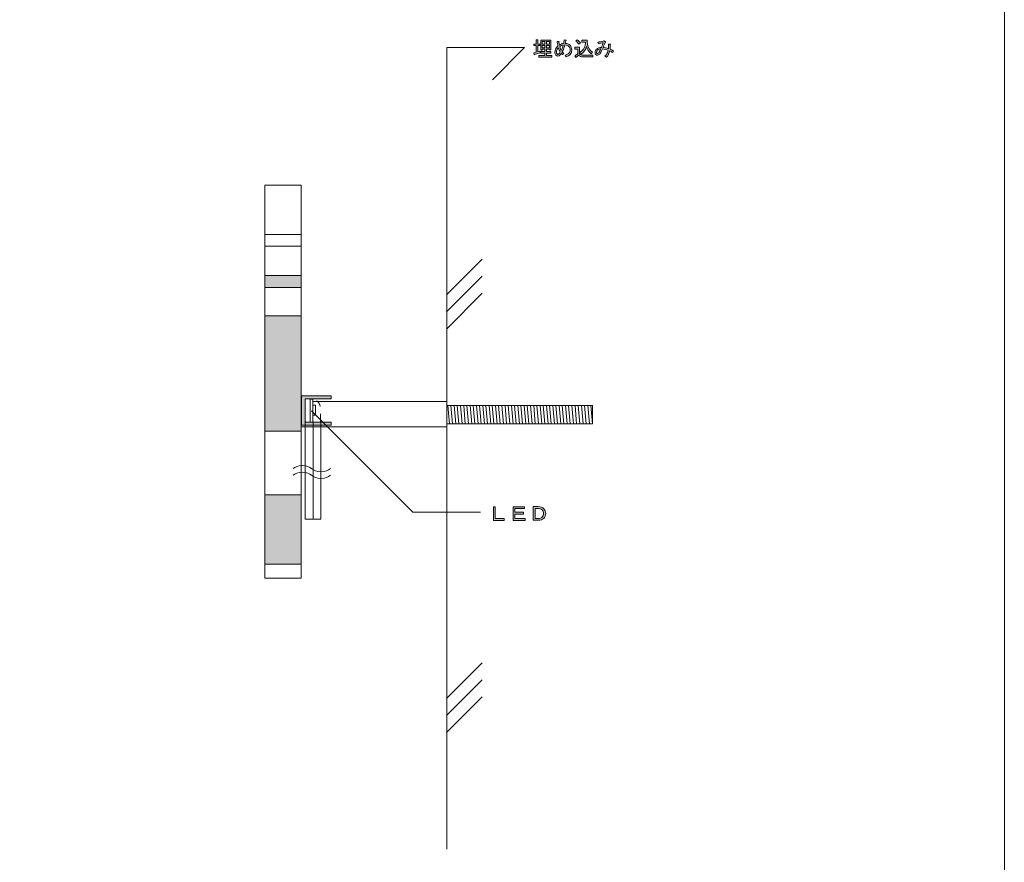
# Model space of a CAD drawing. Units: inches. Extents: x 15 to 405, y 10 to 287.
# Drawn here: x 269 to 405, y 75 to 191 of the extents above; entities that cross this region are included whole.
import ezdxf

# ---------------------------------------------------------------- set-up
doc = ezdxf.new("R2010")
doc.units = ezdxf.units.IN
doc.header["$MEASUREMENT"] = 0
doc.linetypes.add('AI-Linetype-7', pattern=[1.999968, 0.999984, -0.999984])
doc.layers.add('_U+30EC_U+30A4_U+30E4_U+30FC 1', color=7, linetype='Continuous')

# ---------------------------------------------------------------- blocks, each defined once
blk = doc.blocks.new('block 56')
at = {"layer": '_U+30EC_U+30A4_U+30E4_U+30FC 1', "color": 7, "lineweight": 5}
for points in [[(328.37, 137.5), (328.6, 135)], [(328.81, 137.5), (329.03, 135)], [(329.24, 137.5), (329.47, 135)], [(329.68, 137.5), (329.91, 135)], [(330.12, 137.5), (330.35, 135)], [(330.56, 137.5), (330.78, 135)], [(330.99, 137.5), (331.22, 135)], [(331.43, 137.5), (331.66, 135)], [(331.87, 137.5), (332.1, 135)], [(332.31, 137.5), (332.54, 135)], [(332.75, 137.5), (332.97, 135)], [(333.18, 137.5), (333.41, 135)], [(333.62, 137.5), (333.85, 135)], [(334.06, 137.5), (334.29, 135)], [(334.5, 137.5), (334.72, 135)], [(334.93, 137.5), (335.16, 135)], [(335.37, 137.5), (335.6, 135)], [(335.81, 137.5), (336.04, 135)], [(336.25, 137.5), (336.47, 135)], [(336.68, 137.5), (336.91, 135)], [(337.12, 137.5), (337.35, 135)], [(337.56, 137.5), (337.79, 135)], [(338, 137.5), (338.23, 135)], [(338.44, 137.5), (338.66, 135)], [(338.87, 137.5), (339.1, 135)], [(339.31, 137.5), (339.54, 135)], [(339.75, 137.5), (339.98, 135)], [(340.19, 137.5), (340.41, 135)], [(340.62, 137.5), (340.85, 135)], [(341.06, 137.5), (341.29, 135)], [(341.5, 137.5), (341.73, 135)], [(341.94, 137.5), (342.17, 135)], [(342.37, 137.5), (342.6, 135)], [(342.81, 137.5), (343.04, 135)], [(343.25, 137.5), (343.48, 135)], [(343.69, 137.5), (343.92, 135)], [(344.13, 137.5), (344.35, 135)], [(344.56, 137.5), (344.79, 135)], [(345, 137.5), (345.23, 135)], [(345.44, 137.5), (345.67, 135)], [(345.88, 137.5), (346.1, 135)], [(346.31, 137.5), (346.54, 135)], [(346.75, 137.5), (346.98, 135)], [(347.19, 137.5), (347.42, 135)], [(347.63, 137.5), (347.86, 135)], [(348.07, 137.5), (348.29, 135)]]:
    blk.add_lwpolyline(points, dxfattribs=at)
blk = doc.blocks.new('block 55')
at = {"layer": '_U+30EC_U+30A4_U+30E4_U+30FC 1', "color": 7, "lineweight": 5}
blk.add_lwpolyline([(328.22, 137.48), (348.28, 137.48), (348.28, 134.98), (328.22, 134.98)], dxfattribs=at)
at = {"layer": '_U+30EC_U+30A4_U+30E4_U+30FC 1'}
blk.add_blockref('block 56', (0, 0), dxfattribs=at)
blk = doc.blocks.new('block 54')
at = {"layer": '_U+30EC_U+30A4_U+30E4_U+30FC 1', "color": 7, "lineweight": 5}
blk.add_lwpolyline([(309.75, 138.07), (328.23, 138.07), (328.23, 134.57), (308.22, 134.57)], dxfattribs=at)
at = {"layer": '_U+30EC_U+30A4_U+30E4_U+30FC 1'}
blk.add_blockref('block 55', (0, 0), dxfattribs=at)
blk = doc.blocks.new('block 66')
at = {"layer": '_U+30EC_U+30A4_U+30E4_U+30FC 1', "color": 7, "lineweight": 5}
for points in [[(333.1, 102.12), (328.2, 97.21)], [(333.1, 99.77), (328.2, 94.87)], [(333.1, 97.42), (328.2, 92.52)]]:
    blk.add_lwpolyline(points, dxfattribs=at)
blk = doc.blocks.new('block 67')
at = {"layer": '_U+30EC_U+30A4_U+30E4_U+30FC 1', "color": 7, "lineweight": 5}
for points in [[(333.1, 157.62), (328.2, 152.72)], [(333.1, 155.27), (328.2, 150.37)], [(333.1, 152.93), (328.2, 148.02)]]:
    blk.add_lwpolyline(points, dxfattribs=at)
blk = doc.blocks.new('block 68')
at = {"layer": '_U+30EC_U+30A4_U+30E4_U+30FC 1'}
h = blk.add_hatch(color=7, dxfattribs=at)
h.dxf.hatch_style = 2
edge = h.paths.add_edge_path()
edge.add_spline(control_points=[(340.52, 186.08), (340.52, 186.08), (340.52, 187.01), (340.52, 187.01), (340.52, 187.01), (340.23, 187.01), (340.23, 187.01), (340.23, 187.01), (340.23, 187.22), (340.23, 187.22), (340.23, 187.22), (340.52, 187.22), (340.52, 187.22), (340.52, 187.22), (340.52, 187.8), (340.52, 187.8), (340.52, 187.8), (340.73, 187.8), (340.73, 187.8), (340.79, 187.79), (340.8, 187.77), (340.74, 187.73), (340.74, 187.73), (340.74, 187.22), (340.74, 187.22), (340.74, 187.22), (341.04, 187.22), (341.04, 187.22), (341.04, 187.22), (341.04, 187.01), (341.04, 187.01), (341.04, 187.01), (340.74, 187.01), (340.74, 187.01), (340.74, 187.01), (340.74, 186.13), (340.74, 186.13), (340.74, 186.13), (341.04, 186.22), (341.04, 186.22), (341.04, 186.22), (341.09, 186.03), (341.09, 186.03), (341.09, 186.03), (340.3, 185.79), (340.3, 185.79), (340.3, 185.74), (340.28, 185.73), (340.25, 185.76), (340.25, 185.76), (340.19, 186), (340.19, 186), (340.19, 186), (340.52, 186.08), (340.52, 186.08)], knot_values=[0, 0, 0, 0, 1, 1, 1, 2, 2, 2, 3, 3, 3, 4, 4, 4, 5, 5, 5, 6, 6, 6, 7, 7, 7, 8, 8, 8, 9, 9, 9, 10, 10, 10, 11, 11, 11, 12, 12, 12, 13, 13, 13, 14, 14, 14, 15, 15, 15, 16, 16, 16, 17, 17, 17, 18, 18, 18, 18], degree=3, periodic=1)
h.paths.add_polyline_path([(342.55, 186.4), (342.36, 186.4), (342.36, 186.51), (341.96, 186.51), (341.96, 186.18), (342.55, 186.18), (342.55, 185.97), (341.96, 185.97), (341.96, 185.62), (342.7, 185.62), (342.7, 185.42), (340.89, 185.42), (340.89, 185.62), (341.74, 185.62), (341.74, 185.97), (341.17, 185.97), (341.17, 186.18), (341.74, 186.18), (341.74, 186.51), (341.37, 186.51), (341.37, 186.39), (341.19, 186.39), (341.19, 187.74), (342.55, 187.74)])
h.paths.add_polyline_path([(341.74, 187.2), (341.74, 187.57), (341.37, 187.57), (341.37, 187.2)])
h.paths.add_polyline_path([(341.74, 186.68), (341.74, 187.02), (341.37, 187.02), (341.37, 186.68)])
h.paths.add_polyline_path([(341.96, 187.2), (342.36, 187.2), (342.36, 187.57), (341.96, 187.57)])
h.paths.add_polyline_path([(341.96, 186.68), (342.36, 186.68), (342.36, 187.02), (341.96, 187.02)])
h = blk.add_hatch(color=7, dxfattribs=at)
h.dxf.hatch_style = 2
edge = h.paths.add_edge_path()
edge.add_spline(control_points=[(345.19, 187.04), (345.35, 186.87), (345.43, 186.66), (345.43, 186.39), (345.43, 186.14), (345.36, 185.94), (345.21, 185.79), (345.08, 185.66), (344.89, 185.55), (344.66, 185.47), (344.66, 185.47), (344.51, 185.68), (344.51, 185.68), (344.76, 185.76), (344.93, 185.85), (345.03, 185.96), (345.14, 186.07), (345.2, 186.21), (345.2, 186.4), (345.2, 186.6), (345.14, 186.76), (345.03, 186.87), (344.89, 187.01), (344.71, 187.09), (344.49, 187.1), (344.41, 186.79), (344.29, 186.48), (344.13, 186.15), (344.13, 186.15), (344.34, 185.91), (344.34, 185.91), (344.34, 185.91), (344.16, 185.78), (344.16, 185.78), (344.16, 185.78), (344.01, 185.96), (344.01, 185.96), (343.95, 185.86), (343.89, 185.78), (343.82, 185.71), (343.72, 185.62), (343.63, 185.57), (343.53, 185.57), (343.43, 185.57), (343.34, 185.61), (343.25, 185.7), (343.15, 185.8), (343.1, 185.93), (343.1, 186.11), (343.1, 186.37), (343.25, 186.65), (343.53, 186.95), (343.48, 187.17), (343.45, 187.38), (343.42, 187.58), (343.42, 187.58), (343.63, 187.58), (343.63, 187.58), (343.7, 187.56), (343.71, 187.53), (343.65, 187.49), (343.67, 187.33), (343.69, 187.19), (343.72, 187.08), (343.91, 187.2), (344.11, 187.27), (344.31, 187.3), (344.33, 187.41), (344.36, 187.58), (344.39, 187.8), (344.39, 187.8), (344.61, 187.74), (344.61, 187.74), (344.69, 187.71), (344.69, 187.68), (344.61, 187.65), (344.61, 187.65), (344.54, 187.3), (344.54, 187.3), (344.81, 187.29), (345.03, 187.2), (345.19, 187.04)], knot_values=[0, 0, 0, 0, 1, 1, 1, 2, 2, 2, 3, 3, 3, 4, 4, 4, 5, 5, 5, 6, 6, 6, 7, 7, 7, 8, 8, 8, 9, 9, 9, 10, 10, 10, 11, 11, 11, 12, 12, 12, 13, 13, 13, 14, 14, 14, 15, 15, 15, 16, 16, 16, 17, 17, 17, 18, 18, 18, 19, 19, 19, 20, 20, 20, 21, 21, 21, 22, 22, 22, 23, 23, 23, 24, 24, 24, 25, 25, 25, 26, 26, 26, 27, 27, 27, 27], degree=3, periodic=1)
edge = h.paths.add_edge_path()
edge.add_spline(control_points=[(343.6, 186.71), (343.42, 186.48), (343.32, 186.28), (343.32, 186.09), (343.32, 185.98), (343.35, 185.9), (343.41, 185.85), (343.45, 185.81), (343.49, 185.79), (343.53, 185.79), (343.57, 185.79), (343.61, 185.82), (343.67, 185.87), (343.71, 185.91), (343.77, 186), (343.85, 186.13), (343.76, 186.29), (343.67, 186.48), (343.6, 186.71)], knot_values=[0, 0, 0, 0, 1, 1, 1, 2, 2, 2, 3, 3, 3, 4, 4, 4, 5, 5, 5, 6, 6, 6, 6], degree=3, periodic=1)
edge = h.paths.add_edge_path()
edge.add_spline(control_points=[(343.78, 186.86), (343.85, 186.61), (343.92, 186.44), (343.99, 186.34), (344.11, 186.58), (344.2, 186.83), (344.26, 187.08), (344.08, 187.05), (343.92, 186.98), (343.78, 186.86)], knot_values=[0, 0, 0, 0, 1, 1, 1, 2, 2, 2, 3, 3, 3, 3], degree=3, periodic=1)
h = blk.add_hatch(color=7, dxfattribs=at)
h.dxf.hatch_style = 2
edge = h.paths.add_edge_path()
edge.add_spline(control_points=[(345.84, 185.61), (345.97, 185.67), (346.12, 185.75), (346.28, 185.85), (346.28, 185.85), (346.28, 186.53), (346.28, 186.53), (346.28, 186.53), (345.86, 186.53), (345.86, 186.53), (345.86, 186.53), (345.86, 186.77), (345.86, 186.77), (345.86, 186.77), (346.5, 186.77), (346.5, 186.77), (346.5, 186.77), (346.5, 185.85), (346.5, 185.85), (346.59, 185.74), (346.77, 185.68), (347.04, 185.68), (347.04, 185.68), (348.35, 185.68), (348.35, 185.68), (348.35, 185.68), (348.31, 185.44), (348.31, 185.44), (348.31, 185.44), (347.04, 185.44), (347.04, 185.44), (346.74, 185.44), (346.51, 185.53), (346.37, 185.7), (346.23, 185.57), (346.09, 185.46), (345.97, 185.37), (345.97, 185.37), (345.84, 185.61), (345.84, 185.61)], knot_values=[0, 0, 0, 0, 1, 1, 1, 2, 2, 2, 3, 3, 3, 4, 4, 4, 5, 5, 5, 6, 6, 6, 7, 7, 7, 8, 8, 8, 9, 9, 9, 10, 10, 10, 11, 11, 11, 12, 12, 12, 13, 13, 13, 13], degree=3, periodic=1)
edge = h.paths.add_edge_path()
edge.add_spline(control_points=[(346.19, 187.79), (346.33, 187.7), (346.47, 187.56), (346.62, 187.38), (346.62, 187.38), (346.42, 187.18), (346.42, 187.18), (346.29, 187.35), (346.15, 187.49), (346, 187.6), (346, 187.6), (346.19, 187.79), (346.19, 187.79)], knot_values=[0, 0, 0, 0, 1, 1, 1, 2, 2, 2, 3, 3, 3, 4, 4, 4, 4], degree=3, periodic=1)
edge = h.paths.add_edge_path()
edge.add_spline(control_points=[(348.12, 185.87), (347.76, 186.16), (347.54, 186.49), (347.46, 186.86), (347.34, 186.43), (347.1, 186.09), (346.74, 185.82), (346.74, 185.82), (346.59, 186.08), (346.59, 186.08), (347.09, 186.43), (347.34, 186.9), (347.34, 187.49), (347.34, 187.49), (346.83, 187.49), (346.83, 187.49), (346.83, 187.49), (346.83, 187.73), (346.83, 187.73), (346.83, 187.73), (347.56, 187.73), (347.56, 187.73), (347.52, 186.98), (347.77, 186.44), (348.3, 186.11), (348.3, 186.11), (348.12, 185.87), (348.12, 185.87)], knot_values=[0, 0, 0, 0, 1, 1, 1, 2, 2, 2, 3, 3, 3, 4, 4, 4, 5, 5, 5, 6, 6, 6, 7, 7, 7, 8, 8, 8, 9, 9, 9, 9], degree=3, periodic=1)
h = blk.add_hatch(color=7, dxfattribs=at)
h.dxf.hatch_style = 2
edge = h.paths.add_edge_path()
edge.add_spline(control_points=[(350.23, 185.43), (350.23, 185.43), (349.99, 185.56), (349.99, 185.56), (350.22, 185.77), (350.37, 186.04), (350.45, 186.35), (350.19, 186.45), (349.93, 186.51), (349.66, 186.55), (349.46, 186.12), (349.33, 185.88), (349.27, 185.81), (349.18, 185.72), (349.07, 185.68), (348.96, 185.68), (348.87, 185.68), (348.8, 185.71), (348.74, 185.77), (348.67, 185.83), (348.64, 185.93), (348.64, 186.07), (348.64, 186.22), (348.71, 186.37), (348.86, 186.52), (349.02, 186.68), (349.24, 186.76), (349.51, 186.76), (349.6, 186.99), (349.68, 187.2), (349.75, 187.4), (349.55, 187.35), (349.34, 187.3), (349.13, 187.26), (349.13, 187.26), (349.03, 187.48), (349.03, 187.48), (349.28, 187.51), (349.51, 187.55), (349.73, 187.6), (349.73, 187.6), (349.86, 187.65), (349.86, 187.65), (349.86, 187.65), (350.05, 187.51), (350.05, 187.51), (350.12, 187.47), (350.12, 187.43), (350.04, 187.41), (349.94, 187.24), (349.84, 187.02), (349.73, 186.75), (349.96, 186.72), (350.21, 186.66), (350.48, 186.57), (350.49, 186.75), (350.5, 186.97), (350.49, 187.22), (350.49, 187.22), (350.7, 187.18), (350.7, 187.18), (350.78, 187.16), (350.79, 187.14), (350.72, 187.09), (350.72, 186.85), (350.71, 186.65), (350.7, 186.5), (350.84, 186.44), (351, 186.37), (351.18, 186.28), (351.18, 186.28), (351.07, 186.05), (351.07, 186.05), (350.92, 186.14), (350.78, 186.22), (350.66, 186.28), (350.58, 185.94), (350.44, 185.66), (350.23, 185.43)], knot_values=[0, 0, 0, 0, 1, 1, 1, 2, 2, 2, 3, 3, 3, 4, 4, 4, 5, 5, 5, 6, 6, 6, 7, 7, 7, 8, 8, 8, 9, 9, 9, 10, 10, 10, 11, 11, 11, 12, 12, 12, 13, 13, 13, 14, 14, 14, 15, 15, 15, 16, 16, 16, 17, 17, 17, 18, 18, 18, 19, 19, 19, 20, 20, 20, 21, 21, 21, 22, 22, 22, 23, 23, 23, 24, 24, 24, 25, 25, 25, 26, 26, 26, 26], degree=3, periodic=1)
edge = h.paths.add_edge_path()
edge.add_spline(control_points=[(349.02, 186.4), (348.91, 186.28), (348.85, 186.17), (348.85, 186.07), (348.85, 186.02), (348.86, 185.98), (348.89, 185.96), (348.91, 185.93), (348.95, 185.92), (348.99, 185.92), (349.06, 185.92), (349.12, 185.96), (349.17, 186.04), (349.21, 186.11), (349.3, 186.28), (349.43, 186.55), (349.26, 186.55), (349.13, 186.5), (349.02, 186.4)], knot_values=[0, 0, 0, 0, 1, 1, 1, 2, 2, 2, 3, 3, 3, 4, 4, 4, 5, 5, 5, 6, 6, 6, 6], degree=3, periodic=1)
at = {"layer": '_U+30EC_U+30A4_U+30E4_U+30FC 1', "lineweight": 0}
for points in [[(342.55, 186.4), (342.36, 186.4), (342.36, 186.51), (341.96, 186.51), (341.96, 186.18), (342.55, 186.18), (342.55, 185.97), (341.96, 185.97), (341.96, 185.62), (342.7, 185.62), (342.7, 185.42), (340.89, 185.42), (340.89, 185.62), (341.74, 185.62), (341.74, 185.97), (341.17, 185.97), (341.17, 186.18), (341.74, 186.18), (341.74, 186.51), (341.37, 186.51), (341.37, 186.39), (341.19, 186.39), (341.19, 187.74), (342.55, 187.74), (342.55, 186.4)], [(341.74, 187.2), (341.74, 187.57), (341.37, 187.57), (341.37, 187.2), (341.74, 187.2)], [(341.74, 186.68), (341.74, 187.02), (341.37, 187.02), (341.37, 186.68), (341.74, 186.68)], [(341.96, 187.2), (342.36, 187.2), (342.36, 187.57), (341.96, 187.57), (341.96, 187.2)], [(341.96, 186.68), (342.36, 186.68), (342.36, 187.02), (341.96, 187.02), (341.96, 186.68)]]:
    blk.add_lwpolyline(points, dxfattribs=at)
for points, knots in [([(340.52, 186.08), (340.52, 186.08), (340.52, 187.01), (340.52, 187.01), (340.52, 187.01), (340.23, 187.01), (340.23, 187.01), (340.23, 187.01), (340.23, 187.22), (340.23, 187.22), (340.23, 187.22), (340.52, 187.22), (340.52, 187.22), (340.52, 187.22), (340.52, 187.8), (340.52, 187.8), (340.52, 187.8), (340.73, 187.8), (340.73, 187.8), (340.79, 187.79), (340.8, 187.77), (340.74, 187.73), (340.74, 187.73), (340.74, 187.22), (340.74, 187.22), (340.74, 187.22), (341.04, 187.22), (341.04, 187.22), (341.04, 187.22), (341.04, 187.01), (341.04, 187.01), (341.04, 187.01), (340.74, 187.01), (340.74, 187.01), (340.74, 187.01), (340.74, 186.13), (340.74, 186.13), (340.74, 186.13), (341.04, 186.22), (341.04, 186.22), (341.04, 186.22), (341.09, 186.03), (341.09, 186.03), (341.09, 186.03), (340.3, 185.79), (340.3, 185.79), (340.3, 185.74), (340.28, 185.73), (340.25, 185.76), (340.25, 185.76), (340.19, 186), (340.19, 186), (340.19, 186), (340.52, 186.08), (340.52, 186.08)], [0, 0, 0, 0, 1, 1, 1, 2, 2, 2, 3, 3, 3, 4, 4, 4, 5, 5, 5, 6, 6, 6, 7, 7, 7, 8, 8, 8, 9, 9, 9, 10, 10, 10, 11, 11, 11, 12, 12, 12, 13, 13, 13, 14, 14, 14, 15, 15, 15, 16, 16, 16, 17, 17, 17, 18, 18, 18, 18]), ([(345.19, 187.04), (345.35, 186.87), (345.43, 186.66), (345.43, 186.39), (345.43, 186.14), (345.36, 185.94), (345.21, 185.79), (345.08, 185.66), (344.89, 185.55), (344.66, 185.47), (344.66, 185.47), (344.51, 185.68), (344.51, 185.68), (344.76, 185.76), (344.93, 185.85), (345.03, 185.96), (345.14, 186.07), (345.2, 186.21), (345.2, 186.4), (345.2, 186.6), (345.14, 186.76), (345.03, 186.87), (344.89, 187.01), (344.71, 187.09), (344.49, 187.1), (344.41, 186.79), (344.29, 186.48), (344.13, 186.15), (344.13, 186.15), (344.34, 185.91), (344.34, 185.91), (344.34, 185.91), (344.16, 185.78), (344.16, 185.78), (344.16, 185.78), (344.01, 185.96), (344.01, 185.96), (343.95, 185.86), (343.89, 185.78), (343.82, 185.71), (343.72, 185.62), (343.63, 185.57), (343.53, 185.57), (343.43, 185.57), (343.34, 185.61), (343.25, 185.7), (343.15, 185.8), (343.1, 185.93), (343.1, 186.11), (343.1, 186.37), (343.25, 186.65), (343.53, 186.95), (343.48, 187.17), (343.45, 187.38), (343.42, 187.58), (343.42, 187.58), (343.63, 187.58), (343.63, 187.58), (343.7, 187.56), (343.71, 187.53), (343.65, 187.49), (343.67, 187.33), (343.69, 187.19), (343.72, 187.08), (343.91, 187.2), (344.11, 187.27), (344.31, 187.3), (344.33, 187.41), (344.36, 187.58), (344.39, 187.8), (344.39, 187.8), (344.61, 187.74), (344.61, 187.74), (344.69, 187.71), (344.69, 187.68), (344.61, 187.65), (344.61, 187.65), (344.54, 187.3), (344.54, 187.3), (344.81, 187.29), (345.03, 187.2), (345.19, 187.04)], [0, 0, 0, 0, 1, 1, 1, 2, 2, 2, 3, 3, 3, 4, 4, 4, 5, 5, 5, 6, 6, 6, 7, 7, 7, 8, 8, 8, 9, 9, 9, 10, 10, 10, 11, 11, 11, 12, 12, 12, 13, 13, 13, 14, 14, 14, 15, 15, 15, 16, 16, 16, 17, 17, 17, 18, 18, 18, 19, 19, 19, 20, 20, 20, 21, 21, 21, 22, 22, 22, 23, 23, 23, 24, 24, 24, 25, 25, 25, 26, 26, 26, 27, 27, 27, 27]), ([(343.78, 186.86), (343.85, 186.61), (343.92, 186.44), (343.99, 186.34), (344.11, 186.58), (344.2, 186.83), (344.26, 187.08), (344.08, 187.05), (343.92, 186.98), (343.78, 186.86)], [0, 0, 0, 0, 1, 1, 1, 2, 2, 2, 3, 3, 3, 3]), ([(346.19, 187.79), (346.33, 187.7), (346.47, 187.56), (346.62, 187.38), (346.62, 187.38), (346.42, 187.18), (346.42, 187.18), (346.29, 187.35), (346.15, 187.49), (346, 187.6), (346, 187.6), (346.19, 187.79), (346.19, 187.79)], [0, 0, 0, 0, 1, 1, 1, 2, 2, 2, 3, 3, 3, 4, 4, 4, 4]), ([(348.12, 185.87), (347.76, 186.16), (347.54, 186.49), (347.46, 186.86), (347.34, 186.43), (347.1, 186.09), (346.74, 185.82), (346.74, 185.82), (346.59, 186.08), (346.59, 186.08), (347.09, 186.43), (347.34, 186.9), (347.34, 187.49), (347.34, 187.49), (346.83, 187.49), (346.83, 187.49), (346.83, 187.49), (346.83, 187.73), (346.83, 187.73), (346.83, 187.73), (347.56, 187.73), (347.56, 187.73), (347.52, 186.98), (347.77, 186.44), (348.3, 186.11), (348.3, 186.11), (348.12, 185.87), (348.12, 185.87)], [0, 0, 0, 0, 1, 1, 1, 2, 2, 2, 3, 3, 3, 4, 4, 4, 5, 5, 5, 6, 6, 6, 7, 7, 7, 8, 8, 8, 9, 9, 9, 9]), ([(350.23, 185.43), (350.23, 185.43), (349.99, 185.56), (349.99, 185.56), (350.22, 185.77), (350.37, 186.04), (350.45, 186.35), (350.19, 186.45), (349.93, 186.51), (349.66, 186.55), (349.46, 186.12), (349.33, 185.88), (349.27, 185.81), (349.18, 185.72), (349.07, 185.68), (348.96, 185.68), (348.87, 185.68), (348.8, 185.71), (348.74, 185.77), (348.67, 185.83), (348.64, 185.93), (348.64, 186.07), (348.64, 186.22), (348.71, 186.37), (348.86, 186.52), (349.02, 186.68), (349.24, 186.76), (349.51, 186.76), (349.6, 186.99), (349.68, 187.2), (349.75, 187.4), (349.55, 187.35), (349.34, 187.3), (349.13, 187.26), (349.13, 187.26), (349.03, 187.48), (349.03, 187.48), (349.28, 187.51), (349.51, 187.55), (349.73, 187.6), (349.73, 187.6), (349.86, 187.65), (349.86, 187.65), (349.86, 187.65), (350.05, 187.51), (350.05, 187.51), (350.12, 187.47), (350.12, 187.43), (350.04, 187.41), (349.94, 187.24), (349.84, 187.02), (349.73, 186.75), (349.96, 186.72), (350.21, 186.66), (350.48, 186.57), (350.49, 186.75), (350.5, 186.97), (350.49, 187.22), (350.49, 187.22), (350.7, 187.18), (350.7, 187.18), (350.78, 187.16), (350.79, 187.14), (350.72, 187.09), (350.72, 186.85), (350.71, 186.65), (350.7, 186.5), (350.84, 186.44), (351, 186.37), (351.18, 186.28), (351.18, 186.28), (351.07, 186.05), (351.07, 186.05), (350.92, 186.14), (350.78, 186.22), (350.66, 186.28), (350.58, 185.94), (350.44, 185.66), (350.23, 185.43)], [0, 0, 0, 0, 1, 1, 1, 2, 2, 2, 3, 3, 3, 4, 4, 4, 5, 5, 5, 6, 6, 6, 7, 7, 7, 8, 8, 8, 9, 9, 9, 10, 10, 10, 11, 11, 11, 12, 12, 12, 13, 13, 13, 14, 14, 14, 15, 15, 15, 16, 16, 16, 17, 17, 17, 18, 18, 18, 19, 19, 19, 20, 20, 20, 21, 21, 21, 22, 22, 22, 23, 23, 23, 24, 24, 24, 25, 25, 25, 26, 26, 26, 26]), ([(343.6, 186.71), (343.42, 186.48), (343.32, 186.28), (343.32, 186.09), (343.32, 185.98), (343.35, 185.9), (343.41, 185.85), (343.45, 185.81), (343.49, 185.79), (343.53, 185.79), (343.57, 185.79), (343.61, 185.82), (343.67, 185.87), (343.71, 185.91), (343.77, 186), (343.85, 186.13), (343.76, 186.29), (343.67, 186.48), (343.6, 186.71)], [0, 0, 0, 0, 1, 1, 1, 2, 2, 2, 3, 3, 3, 4, 4, 4, 5, 5, 5, 6, 6, 6, 6]), ([(345.84, 185.61), (345.97, 185.67), (346.12, 185.75), (346.28, 185.85), (346.28, 185.85), (346.28, 186.53), (346.28, 186.53), (346.28, 186.53), (345.86, 186.53), (345.86, 186.53), (345.86, 186.53), (345.86, 186.77), (345.86, 186.77), (345.86, 186.77), (346.5, 186.77), (346.5, 186.77), (346.5, 186.77), (346.5, 185.85), (346.5, 185.85), (346.59, 185.74), (346.77, 185.68), (347.04, 185.68), (347.04, 185.68), (348.35, 185.68), (348.35, 185.68), (348.35, 185.68), (348.31, 185.44), (348.31, 185.44), (348.31, 185.44), (347.04, 185.44), (347.04, 185.44), (346.74, 185.44), (346.51, 185.53), (346.37, 185.7), (346.23, 185.57), (346.09, 185.46), (345.97, 185.37), (345.97, 185.37), (345.84, 185.61), (345.84, 185.61)], [0, 0, 0, 0, 1, 1, 1, 2, 2, 2, 3, 3, 3, 4, 4, 4, 5, 5, 5, 6, 6, 6, 7, 7, 7, 8, 8, 8, 9, 9, 9, 10, 10, 10, 11, 11, 11, 12, 12, 12, 13, 13, 13, 13]), ([(349.02, 186.4), (348.91, 186.28), (348.85, 186.17), (348.85, 186.07), (348.85, 186.02), (348.86, 185.98), (348.89, 185.96), (348.91, 185.93), (348.95, 185.92), (348.99, 185.92), (349.06, 185.92), (349.12, 185.96), (349.17, 186.04), (349.21, 186.11), (349.3, 186.28), (349.43, 186.55), (349.26, 186.55), (349.13, 186.5), (349.02, 186.4)], [0, 0, 0, 0, 1, 1, 1, 2, 2, 2, 3, 3, 3, 4, 4, 4, 5, 5, 5, 6, 6, 6, 6])]:
    blk.add_open_spline(points, degree=3, knots=knots, dxfattribs=at)
blk = doc.blocks.new('block 75')
at = {"layer": '_U+30EC_U+30A4_U+30E4_U+30FC 1'}
h = blk.add_hatch(color=7, dxfattribs=at)
h.dxf.hatch_style = 2
h.paths.add_polyline_path([(334.64, 123.58), (334.9, 123.58), (334.9, 121.94), (336.14, 121.94), (336.14, 121.7), (334.64, 121.7)])
h = blk.add_hatch(color=7, dxfattribs=at)
h.dxf.hatch_style = 2
h.paths.add_polyline_path([(337.35, 123.58), (338.93, 123.58), (338.93, 123.34), (337.61, 123.34), (337.61, 122.81), (338.81, 122.81), (338.81, 122.57), (337.61, 122.57), (337.61, 121.94), (339.01, 121.94), (339.01, 121.7), (337.35, 121.7)])
h = blk.add_hatch(color=7, dxfattribs=at)
h.dxf.hatch_style = 2
edge = h.paths.add_edge_path()
edge.add_spline(control_points=[(340.12, 121.71), (340.12, 121.71), (340.12, 123.59), (340.12, 123.59), (340.12, 123.59), (340.78, 123.59), (340.78, 123.59), (341.13, 123.59), (341.4, 123.5), (341.59, 123.3), (341.76, 123.14), (341.84, 122.92), (341.84, 122.65), (341.84, 122.37), (341.75, 122.14), (341.57, 121.96), (341.4, 121.79), (341.14, 121.71), (340.79, 121.71), (340.79, 121.71), (340.12, 121.71), (340.12, 121.71)], knot_values=[0, 0, 0, 0, 1, 1, 1, 2, 2, 2, 3, 3, 3, 4, 4, 4, 5, 5, 5, 6, 6, 6, 7, 7, 7, 7], degree=3, periodic=1)
edge = h.paths.add_edge_path()
edge.add_spline(control_points=[(341.32, 122.11), (341.47, 122.26), (341.54, 122.44), (341.54, 122.65), (341.54, 122.86), (341.48, 123.03), (341.35, 123.16), (341.22, 123.29), (341.04, 123.35), (340.79, 123.35), (340.79, 123.35), (340.39, 123.35), (340.39, 123.35), (340.39, 123.35), (340.39, 121.95), (340.39, 121.95), (340.39, 121.95), (340.77, 121.95), (340.77, 121.95), (341.03, 121.95), (341.21, 122), (341.32, 122.11)], knot_values=[0, 0, 0, 0, 1, 1, 1, 2, 2, 2, 3, 3, 3, 4, 4, 4, 5, 5, 5, 6, 6, 6, 7, 7, 7, 7], degree=3, periodic=1)
at = {"layer": '_U+30EC_U+30A4_U+30E4_U+30FC 1', "lineweight": 0}
for points in [[(334.64, 123.58), (334.9, 123.58), (334.9, 121.94), (336.14, 121.94), (336.14, 121.7), (334.64, 121.7), (334.64, 123.58)], [(337.35, 123.58), (338.93, 123.58), (338.93, 123.34), (337.61, 123.34), (337.61, 122.81), (338.81, 122.81), (338.81, 122.57), (337.61, 122.57), (337.61, 121.94), (339.01, 121.94), (339.01, 121.7), (337.35, 121.7), (337.35, 123.58)]]:
    blk.add_lwpolyline(points, dxfattribs=at)
for points in [[(340.12, 121.71), (340.12, 121.71), (340.12, 123.59), (340.12, 123.59), (340.12, 123.59), (340.78, 123.59), (340.78, 123.59), (341.13, 123.59), (341.4, 123.5), (341.59, 123.3), (341.76, 123.14), (341.84, 122.92), (341.84, 122.65), (341.84, 122.37), (341.75, 122.14), (341.57, 121.96), (341.4, 121.79), (341.14, 121.71), (340.79, 121.71), (340.79, 121.71), (340.12, 121.71), (340.12, 121.71)], [(341.32, 122.11), (341.47, 122.26), (341.54, 122.44), (341.54, 122.65), (341.54, 122.86), (341.48, 123.03), (341.35, 123.16), (341.22, 123.29), (341.04, 123.35), (340.79, 123.35), (340.79, 123.35), (340.39, 123.35), (340.39, 123.35), (340.39, 123.35), (340.39, 121.95), (340.39, 121.95), (340.39, 121.95), (340.77, 121.95), (340.77, 121.95), (341.03, 121.95), (341.21, 122), (341.32, 122.11)]]:
    blk.add_open_spline(points, degree=3, knots=[0, 0, 0, 0, 1, 1, 1, 2, 2, 2, 3, 3, 3, 4, 4, 4, 5, 5, 5, 6, 6, 6, 7, 7, 7, 7], dxfattribs=at)
blk = doc.blocks.new('block 84')
at = {"layer": '_U+30EC_U+30A4_U+30E4_U+30FC 1'}
h = blk.add_hatch(color=7, dxfattribs=at)
h.dxf.hatch_style = 2
h.paths.add_polyline_path([(308.22, 153.75), (303.22, 153.75), (303.22, 155.37), (308.22, 155.37)])
h = blk.add_hatch(color=7, dxfattribs=at)
h.dxf.hatch_style = 2
h.paths.add_polyline_path([(308.22, 133.98), (303.22, 133.98), (303.22, 149.82), (308.22, 149.82)])
h = blk.add_hatch(color=7, dxfattribs=at)
h.dxf.hatch_style = 2
h.paths.add_polyline_path([(308.22, 115.67), (303.22, 115.67), (303.22, 125.22), (308.22, 125.22)])
at = {"layer": '_U+30EC_U+30A4_U+30E4_U+30FC 1', "color": 7, "lineweight": 5}
for points in [[(308.22, 113.76), (303.22, 113.76), (303.22, 167.82), (308.22, 167.82), (308.22, 113.76)], [(303.22, 161), (308.22, 161)], [(303.22, 159.41), (308.22, 159.41)], [(308.22, 153.75), (303.22, 153.75), (303.22, 155.37), (308.22, 155.37), (308.22, 153.75)], [(308.22, 133.98), (303.22, 133.98), (303.22, 149.82), (308.22, 149.82), (308.22, 133.98)], [(308.22, 115.67), (303.22, 115.67), (303.22, 125.22), (308.22, 125.22), (308.22, 115.67)]]:
    blk.add_lwpolyline(points, dxfattribs=at)
blk = doc.blocks.new('block 100')
at = {"layer": '_U+30EC_U+30A4_U+30E4_U+30FC 1', "color": 7, "linetype": 'AI-Linetype-7', "lineweight": 5}
blk.add_open_spline([(310.87, 135.36), (310.87, 135.36), (310.87, 136.79), (310.87, 136.79), (310.87, 136.79), (310.87, 136.79), (310.87, 136.79), (310.87, 138.1), (310.3, 138.42), (308.76, 138.42), (308.76, 138.42), (308.76, 136.79), (308.76, 136.79), (308.76, 136.79), (308.76, 135.36), (308.76, 135.36)], degree=3, knots=[0, 0, 0, 0, 1, 1, 1, 2, 2, 2, 3, 3, 3, 4, 4, 4, 5, 5, 5, 5], dxfattribs=at)
blk = doc.blocks.new('block 99')
at = {"layer": '_U+30EC_U+30A4_U+30E4_U+30FC 1'}
blk.add_blockref('block 100', (0, 0), dxfattribs=at)
blk = doc.blocks.new('block 101')
at = {"layer": '_U+30EC_U+30A4_U+30E4_U+30FC 1', "color": 7, "lineweight": 5}
for points in [[(312.22, 128.83), (311.9, 128.61), (311.58, 128.37), (310.92, 128.37), (310.27, 128.37), (309.95, 128.59), (309.63, 128.82), (309.3, 129.04), (308.98, 129.26), (308.35, 129.26), (307.72, 129.26), (307.41, 129.04), (307.09, 128.82)], [(312.22, 127.91), (311.9, 127.68), (311.58, 127.45), (310.92, 127.45), (310.27, 127.45), (309.95, 127.67), (309.63, 127.9), (309.3, 128.12), (308.98, 128.34), (308.35, 128.34), (307.72, 128.34), (307.41, 128.12), (307.09, 127.9)]]:
    blk.add_open_spline(points, degree=3, knots=[0, 0, 0, 0, 1, 1, 1, 2, 2, 2, 3, 3, 3, 4, 4, 4, 4], dxfattribs=at)
blk = doc.blocks.new('block 98')
at = {"layer": '_U+30EC_U+30A4_U+30E4_U+30FC 1', "color": 7, "lineweight": 5}
for points in [[(309.84, 135.2), (308.77, 135.2), (308.77, 121.88), (309.84, 121.88), (309.84, 135.2)], [(310.9, 135.2), (309.84, 135.2), (309.84, 121.88), (310.9, 121.88), (310.9, 135.2)], [(310.89, 135.37), (310.89, 133.77), (310.89, 130.91), (310.89, 130.76), (310.89, 128.44)], [(308.77, 121.88), (308.77, 128.3)], [(310.89, 127.4), (310.89, 121.91)]]:
    blk.add_lwpolyline(points, dxfattribs=at)
blk.add_open_spline([(308.78, 135.25), (308.78, 135.26), (308.77, 135.3), (308.77, 135.37), (308.77, 135.37), (308.77, 133.77), (308.77, 133.77), (308.77, 133.77), (308.77, 130.91), (308.77, 130.91), (308.77, 130.91), (308.77, 130.76), (308.77, 130.76), (308.77, 130.76), (308.77, 129.24), (308.77, 129.24)], degree=3, knots=[0, 0, 0, 0, 1, 1, 1, 2, 2, 2, 3, 3, 3, 4, 4, 4, 5, 5, 5, 5], dxfattribs=at)
at = {"layer": '_U+30EC_U+30A4_U+30E4_U+30FC 1'}
for name in ['block 99', 'block 101']:
    blk.add_blockref(name, (0, 0), dxfattribs=at)

msp = doc.modelspace()

# ---------------------------------------------------------------- hatches: boundary and pattern name
at = {"layer": '_U+30EC_U+30A4_U+30E4_U+30FC 1'}
h = msp.add_hatch(color=7, dxfattribs=at)
h.dxf.hatch_style = 2
h.paths.add_polyline_path([(312.31, 138.4), (312.31, 138.81), (308.25, 138.81), (308.25, 134.81), (312.31, 134.81), (312.31, 135.22), (308.76, 135.22), (308.76, 138.42)])

# ---------------------------------------------------------------- linework, layer by layer
at = {"layer": '_U+30EC_U+30A4_U+30E4_U+30FC 1', "color": 7, "lineweight": 13}
msp.add_lwpolyline([(15.05, 286.93), (404.95, 286.93), (404.95, 10.07)], dxfattribs=at)
at = {"layer": '_U+30EC_U+30A4_U+30E4_U+30FC 1', "color": 7, "lineweight": 5}
for points in [[(328.22, 76.48), (328.22, 186.72), (338.95, 186.72), (334.54, 182.3)], [(312.31, 138.4), (312.31, 138.81), (308.25, 138.81), (308.25, 134.81), (312.31, 134.81), (312.31, 135.22), (308.76, 135.22), (308.76, 138.42), (312.31, 138.4)], [(309.79, 135.19), (309.42, 135.19), (309.42, 138.37), (309.79, 138.37), (309.79, 135.19)], [(310.15, 136.16), (309.79, 136.16), (309.79, 137.56), (310.15, 137.56), (310.15, 136.16)], [(309.6, 136.78), (323.54, 122.85), (332.88, 122.85)]]:
    msp.add_lwpolyline(points, dxfattribs=at)

# ---------------------------------------------------------------- block references
at = {"layer": '_U+30EC_U+30A4_U+30E4_U+30FC 1'}
for name in ['block 68', 'block 84', 'block 67', 'block 98', 'block 54', 'block 75', 'block 66']:
    msp.add_blockref(name, (0, 0), dxfattribs=at)

doc.saveas('drawing.dxf')
